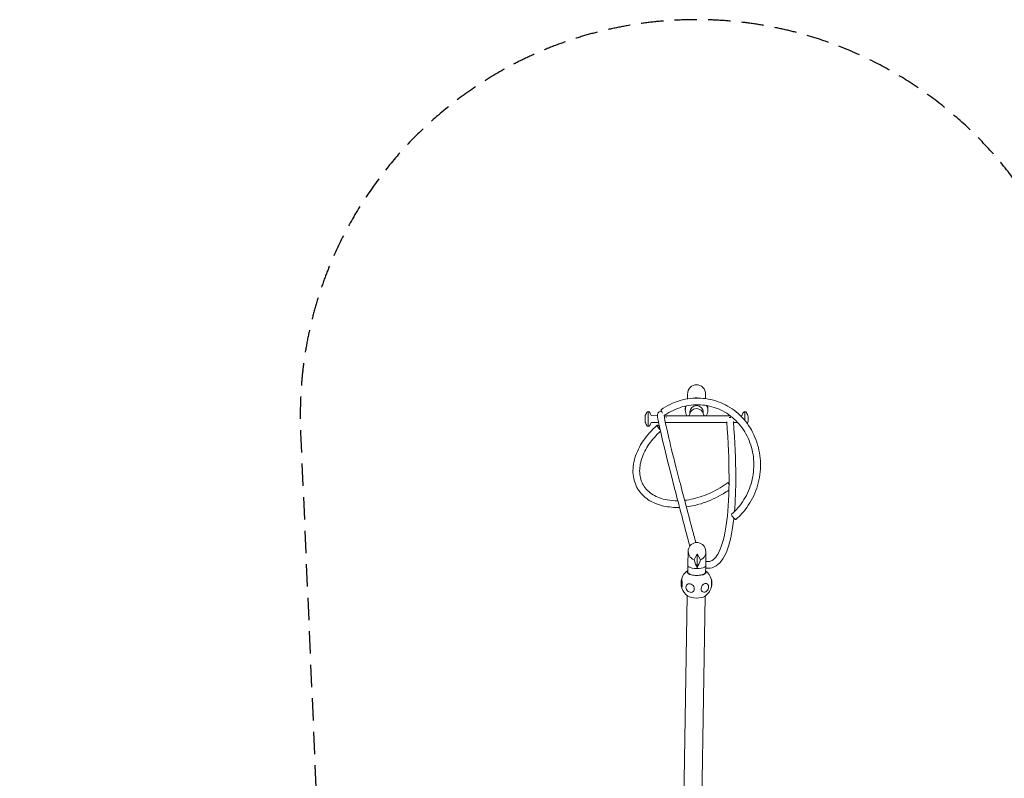
# Model space of a CAD drawing. Units: millimetres. Extents: x -5422 to 5420, y -4482 to 4525.
# Drawn here: x -5422 to 169, y 216 to 4525 of the extents above; entities that cross this region are included whole.
import ezdxf

# ---------------------------------------------------------------- set-up
doc = ezdxf.new("R2010")
doc.units = ezdxf.units.MM
doc.header["$LTSCALE"] = 20
doc.linetypes.add('HIDDEN', pattern=[9.525, 6.35, -3.175])
doc.layers.add('2d', color=230, linetype='Continuous')
doc.layers.add('EN-Safetyzone', color=93, linetype='HIDDEN')

msp = doc.modelspace()

# ---------------------------------------------------------------- linework, layer by layer
at = {"layer": '2d', "lineweight": 0}
for p, q in [((-1629.3, 2371.1), (-1629.3, 2397.5)), ((-1527.7, 2372.6), (-1527.7, 2397.5)), ((-1853.2, 2298.6), (-1853.2, 2215.6)), ((-1642.5, 2316.4), (-1642.5, 2306.2)), ((-1616.5, 2287.1), (-1616.5, 2297.4)), ((-1540.4, 2287.1), (-1540.4, 2297.4)), ((-1514.5, 2316.4), (-1514.5, 2306.2)), ((-1303.9, 2247.4), (-1303.9, 2298.6)), ((-1871, 2269.4), (-1871, 2244.7)), ((-1794.6, 2237.6), (-1837, 2237.7)), ((-1800.2, 2275.6), (-1836.8, 2275.7)), ((-1406.5, 2237), (-1755.9, 2237.5)), ((-1387.3, 2275), (-1754.4, 2275.5)), ((-1345.2, 2236.9), (-1368.4, 2236.9)), ((-1320.5, 2274.9), (-1329.1, 2274.9)), ((-1286.1, 2244.7), (-1286.1, 2269.4)), ((-1625.9, 1507.7), (-1628.8, 1426.4)), ((-1575.6, 1490.6), (-1592.9, 1457.1)), ((-1575.2, 1411.7), (-1575.6, 1490.6)), ((-1556.3, 1457), (-1575.6, 1490.6)), ((-1526, 1503), (-1525.8, 1424.6)), ((-1628.8, 1385), (-1628.2, 1423.2)), ((-1527.2, 1383.3), (-1526.6, 1421.4)), ((-1654.1, -97.4), (-1631.1, 1253.1)), ((-1552, -69.1), (-1529.5, 1251.3))]:
    msp.add_line(p, q, dxfattribs=at)
for centre, radius, start, end in [((-1802.1, 2257.1), 70, 148.3318, 169.8382), ((-1853.2, 2288.6), 10, 31.6682, 148.3318), ((-1904.3, 2257.1), 70, 15.3971, 31.6682), ((-1252.8, 2257.1), 70, 148.3318, 165.2863), ((-1303.9, 2288.6), 10, 31.6682, 148.3318), ((-1355, 2257.1), 70, 10.1618, 31.6682), ((-1802.1, 2257.1), 70, 190.1618, 211.6682), ((-1904.3, 2257.1), 70, 328.3318, 343.8992), ((-1355, 2257.1), 70, 337.3181, 349.8382), ((-1853.2, 2225.6), 10, 211.6682, 328.3317), ((-1579.8, 1323.4), 87, 164.0353, 197.6087), ((-1579.1, 1323.4), 87.5, 124.5125, 163.5395), ((-1579.1, 1323.4), 87.5, 16.9682, 53.5311), ((-1578.3, 1323.4), 87, 344.0353, 17.6087), ((-1579.1, 1323.4), 87.5, 198.1044, 236.2002), ((-1579.1, 1323.4), 87.5, 301.8434, 344.6758)]:
    msp.add_arc(centre, radius, start, end, dxfattribs=at)
for centre, major_axis, ratio, start_param, end_param in [((-1578.5, 2397.5), (0, -54.2), 0.938039, 3.141593, 4.712389), ((-1578.5, 2397.5), (0, -54.2), 0.938039, 1.570796, 3.141593), ((-1578.5, 2316.4), (64, 0), 0.939151, 1.389907, 1.790681), ((-1769.3, 2293.8), (-10.9, 15.6), 0.247051, 0, 1.637136), ((-1578.5, 2306.2), (64, 0), 0.939151, 2.714117, 3.141593), ((-1578.5, 2316.4), (64, 0), 0.939151, 2.909898, 3.141593), ((-1578.5, 2306.2), (64, 0), 0.939151, 3.141593, 3.679893), ((-1578.5, 2297.4), (-38, 0), 0.939151, 3.141593, 6.281532), ((-1578.5, 2297.4), (-38, 0), 0.939151, 6.281532, 6.283185), ((-1578.5, 2280.2), (-38, 0), 0.939151, 5.703257, 5.909763), ((-1578.5, 2280.2), (-38, 0), 0.939151, 3.718214, 5.703257), ((-1578.5, 2280.2), (-38, 0), 0.939151, 3.512984, 3.718214), ((-1578.5, 2306.2), (64, 0), 0.939151, 5.741578, 6.283185), ((-1578.5, 2306.2), (64, 0), 0.939151, 0, 0.466047), ((-1578.5, 2316.4), (64, 0), 0.939151, 0, 0.268498), ((-1769.3, 2293.8), (-10.9, 15.6), 0.247051, 2.481188, 3.141593), ((-1388.6, 2253), (-18.9, -1.4), 0.664799, 4.451025, 4.896342), ((-1789.7, 2207.1), (12.6, -14.2), 0.228601, 1.81786, 3.955116), ((-1789.7, 2207.1), (12.6, -14.2), 0.228601, 3.955116, 5.240993), ((-1388.2, 1881.7), (11.5, -15.1), 0.153398, 2.312779, 4.358701), ((-1367.6, 1701), (12.4, -14.4), 0.219154, 3.141593, 5.993853), ((-1367.6, 1701), (12.4, -14.4), 0.219154, 5.993853, 6.283185), ((-1575.9, 1504.3), (-25.7, 44.3), 0.967018, 3.004351, 8.537945), ((-1573.9, 1513.4), (-35.1, 144.3), 0.227295, 1.915519, 2.29501), ((-1577.6, 1513.4), (-37.2, -144.3), 0.246541, 0.854627, 1.234118), ((-1577.3, 1425.4), (-51.5, 0.9), 0.363559, 6.276373, 9.43159), ((-1662.6, 1322.2), (-0.4, 26), 0.080234, 4.339041, 6.543138), ((-1578, 1387.2), (54.4, -0.9), 0.363559, 2.773714, 4.275025), ((-1578, 1387.2), (-51.5, 0.9), 0.363559, 6.118121, 9.589842), ((-1578, 1387.2), (54.4, -0.9), 0.363559, 4.275025, 6.651064), ((-1495.6, 1324.6), (-0.4, 26), 0.080234, 4.339041, 6.263041), ((-1662.6, 1322.2), (-0.4, 26), 0.080234, 2.88164, 4.339041), ((-1615, 1296.5), (-15.6, 20.8), 0.843884, 0.82628, 3.967873), ((-1615, 1296.5), (-15.6, 20.8), 0.843884, 3.967873, 7.109466), ((-1531.5, 1297.7), (12.4, 22.9), 0.763649, 2.168936, 5.310529), ((-1531.5, 1297.7), (12.4, 22.9), 0.763649, 5.310529, 8.452121), ((-1495.6, 1324.6), (-0.4, 26), 0.080234, 3.161737, 4.339041), ((-1580.1, 1259.6), (54.4, -0.9), 0.363559, 3.654867, 5.769911)]:
    msp.add_ellipse(centre, major_axis=major_axis, ratio=ratio, start_param=start_param, end_param=end_param, dxfattribs=at)
for points, knots in [([(-1780.2, 2309.4), (-1747, 2332.6), (-1710.4, 2350.2), (-1634.1, 2372.5), (-1594.5, 2377.2), (-1516.3, 2373.1), (-1477.8, 2364.4), (-1405.5, 2334.6), (-1371.9, 2313.5), (-1312.7, 2260.9), (-1287.2, 2229.4), (-1247.1, 2159.3), (-1232.5, 2120.6), (-1215.5, 2039.9), (-1213.2, 1997.9), (-1221.3, 1914.8), (-1231.7, 1873.8), (-1264, 1796.9), (-1286, 1761), (-1325.8, 1714.1), (-1340, 1699.7), (-1355.2, 1686.6)], [5.692684, 5.692684, 5.692684, 5.692684, 6.012927, 6.012927, 6.33187, 6.33187, 6.649849, 6.649849, 6.967824, 6.967824, 7.286755, 7.286755, 7.606981, 7.606981, 7.928233, 7.928233, 8.24999, 8.24999, 8.571702, 8.571702, 8.729557, 8.729557, 8.729557, 8.729557]), ([(-1778.7, 2300.5), (-1798.7, 2301.8), (-1800, 2283.2), (-1800.8, 2263.1), (-1796, 2242.6), (-1779.1, 2165), (-1766.4, 2111.5), (-1732.9, 1976.9), (-1712.1, 1895.9), (-1666.6, 1722), (-1642.8, 1632.4), (-1616.6, 1535.1)], [4.7066656, 4.7066656, 4.7066656, 4.7066656, 4.7616508, 4.7616508, 4.9617145, 4.9617145, 5.1617781, 5.1617781, 5.3618417, 5.3618417, 5.534573, 5.534573, 5.534573, 5.534573]), ([(-1758.4, 2278.2), (-1728.6, 2299.1), (-1695.8, 2314.9), (-1627.4, 2334.9), (-1591.9, 2339), (-1521.6, 2335.3), (-1486.8, 2327.3), (-1421.8, 2299.9), (-1391.5, 2280.6), (-1338.5, 2232.5), (-1315.8, 2203.7), (-1280.4, 2139.9), (-1267.6, 2104.9), (-1253.1, 2031.9), (-1251.5, 1994.1), (-1259.4, 1919.4), (-1269, 1882.6), (-1298.4, 1813.7), (-1318.2, 1781.7), (-1353.9, 1739.8), (-1366.6, 1727), (-1380.1, 1715.3)], [5.692684, 5.692684, 5.692684, 5.692684, 6.012384, 6.012384, 6.333601, 6.333601, 6.65599, 6.65599, 6.978366, 6.978366, 7.29955, 7.29955, 7.619213, 7.619213, 7.937742, 7.937742, 8.255741, 8.255741, 8.573803, 8.573803, 8.729557, 8.729557, 8.729557, 8.729557]), ([(-1622.1, 2275.3), (-1621, 2277.5), (-1619.9, 2279.8), (-1617.5, 2284.8), (-1616.3, 2287.5), (-1614.7, 2291.3), (-1614.3, 2292.3), (-1613.9, 2293.2)], [23.035514, 23.035514, 23.035514, 23.035514, 35.342487, 35.342487, 49.080319, 49.080319, 53.638986, 53.638986, 53.638986, 53.638986]), ([(-1543, 2293.1), (-1542.1, 2291), (-1541.3, 2289), (-1539.1, 2284), (-1537.8, 2281.1), (-1535.9, 2277.3), (-1535.4, 2276.3), (-1534.9, 2275.2)], [0, 0, 0, 0, 10.001657, 10.001657, 24.748606, 24.748606, 30.646701, 30.646701, 30.646701, 30.646701]), ([(-1762.2, 2277.5), (-1762.2, 2277.5), (-1762.2, 2277.5), (-1762.2, 2277.1), (-1761.2, 2266), (-1753.7, 2225.2), (-1744.5, 2183.8), (-1717.7, 2072.4), (-1700.1, 2002.3), (-1657.4, 1836.3), (-1632.1, 1740.3), (-1596.8, 1607.8), (-1589.8, 1581.7), (-1582.6, 1554.9)], [4.7600983, 4.7600983, 4.7600983, 4.7600983, 4.761694, 4.761694, 4.8805735, 4.8805735, 5.0806803, 5.0806803, 5.2807872, 5.2807872, 5.480894, 5.480894, 5.5286528, 5.5286528, 5.5286528, 5.5286528]), ([(-1406.8, 2241.3), (-1398.5, 2126.6), (-1394.2, 2021.5), (-1394, 1832.2), (-1398.2, 1748.7), (-1415.1, 1610.3), (-1427.8, 1555.5), (-1459.6, 1478.4), (-1478.2, 1457.5), (-1505.1, 1446.4), (-1514.4, 1445.6), (-1525.9, 1448)], [3.8869806, 3.8869806, 3.8869806, 3.8869806, 4.0819266, 4.0819266, 4.2827219, 4.2827219, 4.4835173, 4.4835173, 4.6843126, 4.6843126, 4.7887443, 4.7887443, 4.7887443, 4.7887443]), ([(-1368.8, 2242.5), (-1360.6, 2128.5), (-1356.3, 2023.8), (-1355.9, 1856.7), (-1358.3, 1790), (-1363.2, 1730.9)], [3.8878474, 3.8878474, 3.8878474, 3.8878474, 4.0805009, 4.0805009, 4.2325127, 4.2325127, 4.2325127, 4.2325127]), ([(-1802.3, 2221.3), (-1832.9, 2194.3), (-1859.6, 2164.4), (-1902.4, 2101.6), (-1918.5, 2068.8), (-1938.1, 2003.7), (-1941.7, 1971.3), (-1935.7, 1911.3), (-1926.5, 1883.4), (-1896.9, 1835.2), (-1876.8, 1814.6), (-1827.5, 1781.8), (-1798, 1769.6), (-1737.3, 1756.1), (-1706.8, 1753.5), (-1675.1, 1754.6)], [2.242081, 2.242081, 2.242081, 2.242081, 2.568205, 2.568205, 2.894296, 2.894296, 3.216578, 3.216578, 3.526681, 3.526681, 3.829072, 3.829072, 4.1412, 4.1412, 4.414919, 4.414919, 4.414919, 4.414919]), ([(-1783.8, 2186.8), (-1808.3, 2164.3), (-1829.8, 2140), (-1866.4, 2087.5), (-1880.8, 2059.3), (-1899, 2004), (-1902.8, 1977), (-1899.9, 1925.9), (-1892.8, 1902.1), (-1867.8, 1859.5), (-1849.3, 1840.9), (-1803.2, 1812.6), (-1776, 1802.5), (-1726.5, 1793.7), (-1706.2, 1792.1), (-1685, 1792.4)], [2.26795, 2.26795, 2.26795, 2.26795, 2.555618, 2.555618, 2.868896, 2.868896, 3.184959, 3.184959, 3.51414, 3.51414, 3.857519, 3.857519, 4.184218, 4.184218, 4.38757, 4.38757, 4.38757, 4.38757]), ([(-1646.4, 1794.8), (-1613.5, 1798.5), (-1579.4, 1806.4), (-1511, 1830.3), (-1476.8, 1846.5), (-1429.1, 1875.6), (-1414.1, 1885.9), (-1399.7, 1896.8)], [4.5088333, 4.5088333, 4.5088333, 4.5088333, 4.8125711, 4.8125711, 5.1261882, 5.1261882, 5.2789543, 5.2789543, 5.2789543, 5.2789543]), ([(-1636.6, 1757.7), (-1605.1, 1761.7), (-1572.9, 1769), (-1502.2, 1792.5), (-1463.9, 1810.2), (-1416.8, 1838.5), (-1405.7, 1845.7), (-1394.9, 1853.3)], [4.5243537, 4.5243537, 4.5243537, 4.5243537, 4.7904354, 4.7904354, 5.1165234, 5.1165234, 5.2196492, 5.2196492, 5.2196492, 5.2196492]), ([(-1366.7, 1693.9), (-1367.3, 1688.5), (-1367.9, 1683.2), (-1377, 1606.8), (-1389.8, 1549.1), (-1425, 1461.5), (-1447.7, 1430.3), (-1493.6, 1409.5), (-1510.2, 1407.3), (-1526.8, 1409.6)], [4.2652076, 4.2652076, 4.2652076, 4.2652076, 4.2798705, 4.2798705, 4.4792402, 4.4792402, 4.6786098, 4.6786098, 4.7749207, 4.7749207, 4.7749207, 4.7749207]), ([(-1632, 1393.1), (-1630.9, 1394.5), (-1629.9, 1395.8), (-1628.7, 1397.2), (-1628.7, 1397.3), (-1628.6, 1397.3)], [23.600135, 23.600135, 23.600135, 23.600135, 29.264547, 29.264547, 29.542763, 29.542763, 29.542763, 29.542763])]:
    msp.add_open_spline(points, degree=3, knots=knots, dxfattribs=at)
for points in [[(-1750.3, 2265.9), (-1752.5, 2271.3), (-1754.5, 2275.8), (-1756.3, 2279.7)], [(-1527, 1394.4), (-1526.7, 1393.9), (-1526.3, 1393.4), (-1525.9, 1393)]]:
    msp.add_open_spline(points, degree=3, dxfattribs=at)
at = {"layer": 'EN-Safetyzone', "flags": 128}
msp.add_lwpolyline([(4142.1, 3222.5, 0.297013), (733.3, 2533.8, 0.004939), (654.6, 2514.9, 0.969003), (-3826.9, 2179.6), (-3723.7, -207.8, 0.02912), (-3757.5, -577), (-4674.6, -1108.8, 0.41449), (-5219, -3160.1), (-4976.9, -3576.9, 0.413926), (-2927.5, -4120.8), (-1669.2, -3391.1, 0.220077), (851.5, -2497, 0.005356), (936.7, -2476.7, 0.968024), (5417.7, -2136.9), (5314.5, 250.6, 0.268873)], format="xyb", close=True, dxfattribs=at)

doc.saveas('drawing.dxf')
